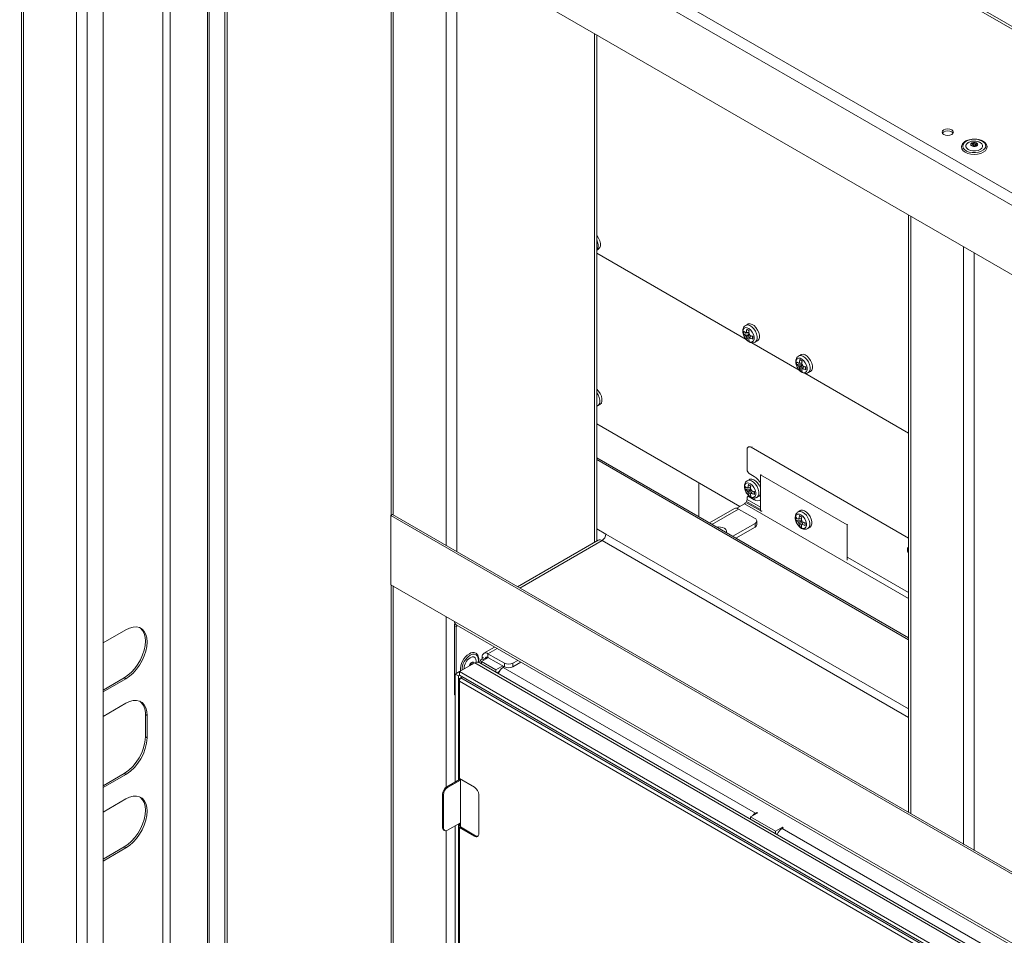
# Model space of a CAD drawing. Units: inches. Extents: x 19 to 163, y 5 to 135.
# Drawn here: x 102 to 118, y 102 to 118 of the extents above; entities that cross this region are included whole.
import ezdxf

# ---------------------------------------------------------------- set-up
doc = ezdxf.new("R2010")
doc.units = ezdxf.units.IN
doc.header["$LTSCALE"] = 16
doc.header["$MEASUREMENT"] = 0

msp = doc.modelspace()

# ---------------------------------------------------------------- linework, layer by layer
at = {"color": 7, "linetype": 'Continuous', "lineweight": 15}
for p, q in [((145.859, 101.53), (104.012, 125.687)), ((145.922, 101.536), (104.075, 125.694)), ((143.398, 100.007), (101.551, 124.164)), ((143.487, 100.16), (101.64, 124.318)), ((143.398, 98.853), (101.551, 123.011)), ((102.499, 85.776), (102.499, 122.464)), ((102.676, 85.673), (102.676, 122.361)), ((102.941, 85.52), (102.941, 122.208)), ((103.94, 87.346), (103.94, 121.632)), ((104.064, 87.254), (104.064, 121.56)), ((104.682, 85.752), (104.682, 121.203)), ((104.709, 85.737), (104.709, 121.188)), ((104.974, 85.992), (104.974, 121.035)), ((105.01, 86.043), (105.01, 121.014)), ((107.745, 119.435), (107.745, 109.438)), ((107.782, 109.447), (107.782, 119.414)), ((108.665, 108.938), (108.665, 118.904)), ((108.842, 108.835), (108.842, 118.802)), ((101.579, 118.424), (101.579, 90.993)), ((101.616, 90.942), (101.616, 118.373)), ((111.14, 108.991), (111.14, 117.476)), ((111.176, 109.012), (111.176, 117.454)), ((117.424, 115.645), (117.443, 115.656)), ((117.454, 115.627), (117.424, 115.645)), ((117.424, 115.61), (117.454, 115.627)), ((117.443, 115.656), (117.474, 115.639)), ((117.443, 115.656), (117.443, 115.633)), ((117.454, 115.627), (117.454, 115.604)), ((117.474, 115.639), (117.504, 115.656)), ((117.474, 115.639), (117.474, 115.616)), ((117.524, 115.645), (117.494, 115.627)), ((117.494, 115.627), (117.524, 115.61)), ((117.494, 115.627), (117.494, 115.604)), ((117.504, 115.656), (117.504, 115.633)), ((117.504, 115.656), (117.524, 115.645)), ((117.443, 115.598), (117.424, 115.61)), ((117.474, 115.616), (117.443, 115.598)), ((117.504, 115.598), (117.474, 115.616)), ((117.524, 115.61), (117.504, 115.598)), ((116.377, 114.452), (116.377, 104.485)), ((116.414, 114.431), (116.414, 104.464)), ((111.176, 113.866), (111.205, 113.883)), ((117.297, 113.921), (117.297, 103.954)), ((117.474, 113.819), (117.474, 103.852)), ((113.67, 112.374), (111.176, 113.813)), ((113.625, 112.515), (113.625, 112.471)), ((113.696, 112.631), (113.661, 112.61)), ((113.721, 112.526), (113.683, 112.548)), ((113.719, 112.516), (113.683, 112.548)), ((113.722, 112.464), (113.625, 112.471)), ((113.659, 112.487), (113.7, 112.491)), ((113.659, 112.443), (113.7, 112.447)), ((113.676, 112.497), (113.7, 112.491)), ((113.683, 112.37), (113.726, 112.458)), ((113.683, 112.37), (113.721, 112.348)), ((113.717, 112.501), (113.7, 112.491)), ((113.724, 112.461), (113.7, 112.447)), ((113.755, 112.435), (113.738, 112.425)), ((113.779, 112.382), (113.77, 112.429)), ((113.779, 112.382), (113.779, 112.426)), ((113.821, 112.331), (113.857, 112.352)), ((114.554, 111.863), (113.761, 112.321)), ((114.58, 112.12), (114.544, 112.1)), ((114.605, 112.016), (114.567, 112.038)), ((114.603, 112.006), (114.567, 112.038)), ((114.509, 112.004), (114.509, 111.96)), ((114.606, 111.954), (114.509, 111.96)), ((114.543, 111.977), (114.584, 111.981)), ((114.543, 111.933), (114.584, 111.937)), ((114.56, 111.986), (114.584, 111.981)), ((114.567, 111.86), (114.61, 111.947)), ((114.567, 111.86), (114.605, 111.838)), ((114.601, 111.991), (114.584, 111.981)), ((114.608, 111.951), (114.584, 111.937)), ((114.639, 111.925), (114.622, 111.915)), ((114.663, 111.871), (114.653, 111.918)), ((114.663, 111.871), (114.663, 111.916)), ((116.377, 110.811), (114.645, 111.811)), ((114.705, 111.821), (114.741, 111.842)), ((111.197, 111.271), (111.232, 111.292)), ((113.562, 109.587), (111.176, 110.965)), ((113.684, 110.2), (113.684, 110.536)), ((113.719, 110.59), (113.705, 110.581)), ((113.769, 110.585), (113.755, 110.576)), ((113.755, 110.576), (116.377, 109.063)), ((116.377, 107.398), (111.176, 110.401)), ((116.377, 107.367), (111.176, 110.37)), ((113.723, 110.04), (113.687, 110.019)), ((113.805, 110.09), (113.72, 110.139)), ((113.922, 110.123), (113.909, 110.115)), ((115.353, 109.282), (113.909, 110.115)), ((113.909, 110.115), (113.909, 109.516)), ((112.881, 109.417), (112.881, 109.981)), ((113.652, 109.924), (113.652, 109.88)), ((113.749, 109.873), (113.652, 109.88)), ((113.686, 109.896), (113.727, 109.9)), ((113.703, 109.906), (113.727, 109.9)), ((113.748, 109.935), (113.71, 109.957)), ((113.746, 109.925), (113.71, 109.957)), ((113.744, 109.91), (113.727, 109.9)), ((113.684, 109.708), (113.684, 109.731)), ((113.686, 109.852), (113.727, 109.856)), ((113.709, 109.762), (113.695, 109.754)), ((113.71, 109.779), (113.753, 109.867)), ((113.71, 109.779), (113.748, 109.757)), ((113.727, 109.756), (113.72, 109.751)), ((113.72, 109.751), (113.805, 109.702)), ((113.751, 109.87), (113.727, 109.856)), ((113.782, 109.844), (113.765, 109.834)), ((113.806, 109.791), (113.796, 109.838)), ((113.806, 109.791), (113.806, 109.835)), ((113.848, 109.741), (113.884, 109.761)), ((113.475, 109.554), (113.059, 109.314)), ((113.543, 109.547), (113.099, 109.291)), ((113.641, 109.633), (113.513, 109.559)), ((113.543, 109.547), (113.818, 109.389)), ((113.641, 109.633), (116.377, 108.053)), ((113.666, 109.657), (113.914, 109.514)), ((113.909, 109.54), (113.676, 109.674)), ((113.909, 109.579), (113.684, 109.708)), ((113.819, 109.711), (113.805, 109.702)), ((107.771, 109.454), (107.744, 109.438)), ((137.205, 92.431), (107.744, 109.438)), ((107.744, 108.285), (107.744, 109.438)), ((137.232, 92.446), (107.771, 109.454)), ((114.5, 109.405), (114.5, 109.36)), ((114.571, 109.52), (114.536, 109.5)), ((114.551, 109.387), (114.575, 109.381)), ((114.596, 109.416), (114.558, 109.438)), ((114.595, 109.406), (114.558, 109.438)), ((114.593, 109.391), (114.575, 109.381)), ((113.818, 109.307), (113.444, 109.092)), ((113.818, 109.246), (113.497, 109.061)), ((113.818, 109.246), (113.818, 109.307)), ((113.847, 109.287), (113.847, 109.348)), ((114.597, 109.354), (114.5, 109.36)), ((114.535, 109.377), (114.575, 109.381)), ((114.535, 109.333), (114.575, 109.337)), ((114.558, 109.26), (114.601, 109.347)), ((114.558, 109.26), (114.596, 109.238)), ((114.599, 109.351), (114.575, 109.337)), ((114.631, 109.325), (114.613, 109.315)), ((114.654, 109.272), (114.645, 109.318)), ((114.654, 109.272), (114.654, 109.316)), ((114.697, 109.221), (114.732, 109.242)), ((115.366, 109.289), (115.353, 109.282)), ((115.353, 108.695), (115.353, 109.282)), ((111.328, 109.129), (111.176, 109.216)), ((116.377, 106.214), (111.328, 109.129)), ((113.341, 109.159), (113.341, 109.176)), ((113.341, 109.151), (113.341, 109.159)), ((111.203, 109.028), (109.856, 108.25)), ((111.266, 109.022), (109.892, 108.229)), ((116.377, 106.071), (111.266, 109.022)), ((116.377, 108.154), (115.366, 108.738)), ((108.805, 107.672), (107.744, 108.285)), ((107.745, 108.284), (107.745, 82.747)), ((107.782, 82.726), (107.782, 108.263)), ((108.665, 104.906), (108.665, 107.753)), ((136.144, 91.89), (108.805, 107.672)), ((108.832, 107.585), (108.805, 107.601)), ((108.805, 107.601), (108.805, 106.448)), ((108.831, 107.615), (136.17, 91.832)), ((108.832, 107.585), (108.857, 107.6)), ((108.832, 107.585), (108.832, 106.802)), ((102.941, 107.313), (103.322, 107.532)), ((109.473, 107.244), (109.294, 107.14)), ((109.513, 107.221), (109.362, 107.134)), ((109.637, 106.975), (109.362, 107.134)), ((109.362, 107.072), (109.362, 107.134)), ((109.144, 106.983), (108.888, 106.835)), ((109.079, 106.98), (109.099, 106.991)), ((109.079, 106.945), (109.079, 106.98)), ((109.098, 106.956), (109.079, 106.967)), ((109.099, 106.991), (109.099, 106.956)), ((109.144, 106.983), (135.71, 91.647)), ((109.225, 106.991), (109.225, 106.982)), ((135.766, 91.66), (109.225, 106.982)), ((109.369, 107.069), (109.254, 107.002)), ((109.254, 107.002), (109.493, 106.865)), ((109.254, 106.966), (109.254, 107.002)), ((109.318, 107.047), (109.265, 107.078)), ((109.265, 107.078), (109.265, 107.047)), ((109.298, 107.028), (109.265, 107.047)), ((109.318, 107.047), (109.362, 107.072)), ((109.318, 107.047), (109.318, 107.039)), ((109.637, 106.914), (109.362, 107.072)), ((109.493, 106.865), (109.608, 106.931)), ((109.616, 106.905), (109.616, 106.926)), ((109.637, 106.914), (109.637, 106.975)), ((109.858, 107.022), (109.778, 106.975)), ((109.911, 106.991), (109.778, 106.914)), ((109.778, 106.975), (109.778, 106.914)), ((108.888, 106.834), (108.815, 106.793)), ((108.868, 106.762), (108.815, 106.793)), ((108.815, 106.793), (108.815, 104.994)), ((108.888, 106.773), (108.868, 106.762)), ((108.868, 106.762), (108.868, 105.025)), ((135.453, 91.499), (108.888, 106.835)), ((108.888, 106.773), (108.888, 106.835)), ((135.453, 91.437), (108.888, 106.773)), ((109.493, 106.828), (109.493, 106.865)), ((109.514, 106.816), (109.55, 106.836)), ((109.634, 106.916), (109.616, 106.905)), ((109.616, 106.905), (113.826, 104.475)), ((103.295, 106.731), (102.941, 106.527)), ((103.322, 106.716), (102.941, 106.496)), ((103.322, 106.716), (103.295, 106.731)), ((108.874, 106.697), (108.874, 105.069)), ((108.907, 106.731), (108.886, 106.719)), ((108.894, 106.714), (108.886, 106.719)), ((135.403, 91.367), (108.886, 106.674)), ((108.886, 106.674), (108.886, 105.052)), ((108.907, 106.731), (108.934, 106.747)), ((108.907, 106.731), (135.441, 91.413)), ((108.805, 106.448), (108.815, 106.442)), ((102.941, 106.088), (103.322, 106.308)), ((103.675, 106.104), (103.648, 106.119)), ((103.648, 106.119), (103.648, 105.747)), ((103.675, 106.104), (103.675, 105.732)), ((103.675, 105.732), (103.648, 105.747)), ((102.941, 104.931), (103.295, 105.135)), ((102.941, 104.9), (103.322, 105.12)), ((103.295, 105.135), (103.322, 105.12)), ((108.674, 104.912), (108.886, 105.035)), ((108.69, 104.903), (108.902, 105.026)), ((109.139, 104.906), (108.886, 105.052)), ((108.886, 105.052), (108.886, 105.035)), ((108.902, 105.026), (108.886, 105.035)), ((108.902, 105.043), (108.902, 104.244)), ((108.619, 104.781), (108.603, 104.79)), ((108.603, 104.239), (108.603, 104.79)), ((108.674, 104.912), (108.69, 104.903)), ((103.322, 104.711), (102.941, 104.492)), ((108.619, 104.23), (108.619, 104.781)), ((109.21, 104.783), (109.21, 104.13)), ((113.861, 104.479), (113.744, 104.411)), ((113.847, 104.487), (113.826, 104.475)), ((113.826, 104.475), (113.826, 104.459)), ((113.861, 104.479), (113.847, 104.487)), ((113.847, 104.471), (113.847, 104.487)), ((108.902, 104.311), (108.69, 104.189)), ((108.868, 104.292), (108.868, 80.912)), ((108.886, 104.302), (108.886, 104.269)), ((113.744, 104.411), (114.157, 104.172)), ((113.744, 104.374), (113.744, 104.411)), ((108.603, 104.239), (108.619, 104.23)), ((108.624, 104.193), (108.64, 104.184)), ((108.665, 82.216), (108.665, 104.18)), ((108.815, 104.261), (108.815, 80.943)), ((108.874, 104.252), (108.874, 80.901)), ((108.902, 104.26), (108.886, 104.269)), ((108.902, 104.244), (108.886, 104.235)), ((108.886, 104.235), (108.886, 80.889)), ((108.886, 104.235), (109.139, 104.089)), ((108.902, 104.244), (109.155, 104.098)), ((114.157, 104.172), (114.275, 104.24)), ((114.157, 104.135), (114.157, 104.172)), ((114.178, 104.123), (114.191, 104.13)), ((114.268, 104.22), (114.289, 104.232)), ((114.268, 104.22), (130.974, 94.576)), ((114.289, 104.232), (114.275, 104.24)), ((114.275, 104.224), (114.275, 104.24)), ((109.139, 104.089), (109.155, 104.098)), ((102.941, 103.706), (103.295, 103.91)), ((102.941, 103.675), (103.322, 103.895)), ((103.295, 103.91), (103.322, 103.895))]:
    msp.add_line(p, q, dxfattribs=at)
at = {"color": 7, "linetype": 'Continuous', "lineweight": 15, "flags": 128}
for points in [[(117.098, 115.871), (117.068, 115.882), (117.032, 115.886), (116.996, 115.882), (116.966, 115.871), (116.945, 115.853), (116.938, 115.832), (116.945, 115.812), (116.966, 115.794), (116.996, 115.782), (117.032, 115.778), (117.068, 115.782), (117.098, 115.794), (117.119, 115.812), (117.126, 115.832), (117.119, 115.853), (117.098, 115.871)], [(117.098, 115.84), (117.068, 115.851), (117.032, 115.855), (116.996, 115.851), (116.966, 115.84), (116.945, 115.822), (116.942, 115.817)], [(117.122, 115.817), (117.119, 115.822), (117.098, 115.84)], [(117.338, 115.68), (117.306, 115.656), (117.287, 115.628), (117.282, 115.598), (117.29, 115.568), (117.313, 115.541), (117.347, 115.518), (117.391, 115.501), (117.441, 115.492), (117.494, 115.491), (117.545, 115.498), (117.59, 115.513), (117.627, 115.535), (117.653, 115.561), (117.665, 115.59), (117.664, 115.621), (117.648, 115.649), (117.619, 115.675), (117.579, 115.695), (117.532, 115.708), (117.48, 115.713), (117.428, 115.71), (117.38, 115.699), (117.338, 115.68)], [(117.374, 115.659), (117.348, 115.639), (117.334, 115.614), (117.334, 115.589), (117.348, 115.565), (117.374, 115.544), (117.41, 115.529), (117.452, 115.521), (117.496, 115.521), (117.538, 115.529), (117.574, 115.544), (117.6, 115.565), (117.614, 115.589), (117.614, 115.614), (117.6, 115.639), (117.574, 115.659), (117.556, 115.668)], [(117.26, 115.586), (117.26, 115.585), (117.268, 115.553), (117.289, 115.523), (117.323, 115.497), (117.367, 115.478), (117.419, 115.465), (117.474, 115.461), (117.529, 115.465), (117.581, 115.478), (117.625, 115.497), (117.659, 115.523), (117.68, 115.553), (117.687, 115.585), (117.687, 115.586)], [(111.176, 114.109), (111.182, 114.103), (111.208, 114.063), (111.227, 114.02), (111.237, 113.977), (111.237, 113.937), (111.227, 113.906), (111.208, 113.884), (111.205, 113.883)], [(111.176, 114.036), (111.192, 113.999), (111.202, 113.956), (111.202, 113.917), (111.192, 113.885), (111.176, 113.867)], [(113.614, 112.506), (113.619, 112.539), (113.634, 112.562), (113.657, 112.573), (113.685, 112.571), (113.716, 112.556), (113.746, 112.53), (113.772, 112.495), (113.791, 112.456), (113.802, 112.416), (113.802, 112.38), (113.791, 112.352), (113.772, 112.335), (113.746, 112.33), (113.716, 112.339), (113.685, 112.36), (113.657, 112.391), (113.634, 112.428), (113.619, 112.468), (113.614, 112.506)], [(113.66, 112.61), (113.67, 112.614), (113.699, 112.617), (113.732, 112.607), (113.766, 112.584), (113.798, 112.552), (113.824, 112.512), (113.843, 112.469), (113.853, 112.425), (113.853, 112.386), (113.843, 112.355), (113.824, 112.333), (113.821, 112.331)], [(113.696, 112.631), (113.705, 112.635), (113.735, 112.637), (113.768, 112.627), (113.802, 112.605), (113.833, 112.572), (113.86, 112.532), (113.879, 112.489), (113.889, 112.446), (113.889, 112.407), (113.879, 112.375), (113.86, 112.354), (113.857, 112.352)], [(114.498, 111.996), (114.503, 112.029), (114.518, 112.052), (114.541, 112.063), (114.569, 112.061), (114.6, 112.046), (114.63, 112.02), (114.656, 111.985), (114.675, 111.946), (114.685, 111.906), (114.685, 111.87), (114.675, 111.842), (114.656, 111.825), (114.63, 111.82), (114.6, 111.829), (114.569, 111.85), (114.541, 111.88), (114.518, 111.918), (114.503, 111.958), (114.498, 111.996)], [(114.544, 112.1), (114.554, 112.104), (114.583, 112.107), (114.616, 112.096), (114.65, 112.074), (114.682, 112.041), (114.708, 112.002), (114.727, 111.958), (114.737, 111.915), (114.737, 111.876), (114.727, 111.844), (114.708, 111.823), (114.705, 111.821)], [(114.58, 112.12), (114.589, 112.125), (114.619, 112.127), (114.652, 112.117), (114.686, 112.094), (114.717, 112.062), (114.744, 112.022), (114.763, 111.979), (114.773, 111.936), (114.773, 111.896), (114.763, 111.865), (114.744, 111.843), (114.741, 111.842)], [(111.176, 111.545), (111.177, 111.545), (111.208, 111.512), (111.235, 111.472), (111.254, 111.429), (111.264, 111.386), (111.264, 111.347), (111.254, 111.315), (111.235, 111.294), (111.232, 111.292)], [(111.176, 111.487), (111.2, 111.452), (111.219, 111.408), (111.229, 111.365), (111.229, 111.326), (111.219, 111.294), (111.2, 111.273), (111.196, 111.271)], [(113.723, 110.04), (113.732, 110.044), (113.762, 110.047), (113.795, 110.036), (113.829, 110.014), (113.86, 109.981), (113.887, 109.942), (113.906, 109.898), (113.909, 109.888)], [(113.641, 109.916), (113.646, 109.948), (113.661, 109.971), (113.684, 109.982), (113.712, 109.98), (113.743, 109.965), (113.773, 109.939), (113.799, 109.904), (113.818, 109.865), (113.828, 109.825), (113.828, 109.79), (113.818, 109.761), (113.799, 109.744), (113.773, 109.74), (113.743, 109.748), (113.712, 109.769), (113.684, 109.8), (113.661, 109.837), (113.646, 109.877), (113.641, 109.916)], [(113.687, 110.019), (113.697, 110.023), (113.726, 110.026), (113.759, 110.016), (113.793, 109.993), (113.825, 109.961), (113.851, 109.921), (113.87, 109.878), (113.88, 109.835), (113.88, 109.795), (113.87, 109.764), (113.851, 109.742), (113.848, 109.74)], [(114.49, 109.396), (114.495, 109.429), (114.509, 109.452), (114.532, 109.463), (114.561, 109.461), (114.592, 109.446), (114.622, 109.42), (114.648, 109.385), (114.667, 109.346), (114.677, 109.306), (114.677, 109.27), (114.667, 109.242), (114.648, 109.225), (114.622, 109.22), (114.592, 109.229), (114.561, 109.25), (114.532, 109.281), (114.509, 109.318), (114.495, 109.358), (114.49, 109.396)], [(114.535, 109.5), (114.545, 109.504), (114.575, 109.507), (114.608, 109.497), (114.642, 109.474), (114.673, 109.442), (114.7, 109.402), (114.719, 109.358), (114.729, 109.315), (114.729, 109.276), (114.719, 109.244), (114.7, 109.223), (114.696, 109.221)], [(114.571, 109.52), (114.581, 109.525), (114.61, 109.527), (114.643, 109.517), (114.677, 109.495), (114.709, 109.462), (114.735, 109.422), (114.754, 109.379), (114.764, 109.336), (114.764, 109.297), (114.754, 109.265), (114.735, 109.244), (114.732, 109.242)], [(113.336, 109.154), (113.337, 109.157), (113.341, 109.182), (113.33, 109.206), (113.305, 109.227)], [(116.377, 108.805), (116.363, 108.837), (116.358, 108.87), (116.363, 108.896), (116.378, 108.913), (116.378, 108.913)], [(103.322, 107.532), (103.383, 107.562), (103.442, 107.578), (103.498, 107.58), (103.549, 107.568), (103.592, 107.543), (103.628, 107.505), (103.654, 107.456), (103.67, 107.396), (103.675, 107.328), (103.67, 107.254), (103.654, 107.176), (103.628, 107.097), (103.592, 107.018), (103.549, 106.943), (103.498, 106.873), (103.442, 106.81), (103.383, 106.758), (103.322, 106.716)], [(103.558, 107.564), (103.565, 107.559), (103.601, 107.521), (103.627, 107.471), (103.643, 107.412), (103.648, 107.344), (103.643, 107.27), (103.627, 107.192), (103.601, 107.112), (103.565, 107.034), (103.522, 106.958), (103.471, 106.888), (103.416, 106.826), (103.356, 106.773), (103.295, 106.731)], [(109.199, 106.99), (109.203, 107.019), (109.2, 107.06), (109.188, 107.094), (109.166, 107.116), (109.137, 107.127), (109.103, 107.124), (109.067, 107.109)], [(109.165, 106.988), (109.167, 107.009), (109.162, 107.042), (109.148, 107.066), (109.126, 107.079), (109.098, 107.079), (109.067, 107.067)], [(103.322, 106.308), (103.383, 106.337), (103.442, 106.353), (103.498, 106.355), (103.549, 106.343), (103.592, 106.318), (103.628, 106.28), (103.654, 106.231), (103.67, 106.171), (103.675, 106.104)], [(103.295, 103.91), (103.356, 103.952), (103.416, 104.005), (103.471, 104.067), (103.522, 104.137), (103.565, 104.212), (103.601, 104.291), (103.627, 104.371), (103.643, 104.449), (103.648, 104.523), (103.643, 104.59), (103.627, 104.65), (103.601, 104.699), (103.565, 104.737), (103.558, 104.743)], [(103.322, 103.895), (103.383, 103.936), (103.442, 103.989), (103.498, 104.052), (103.549, 104.122), (103.592, 104.197), (103.628, 104.276), (103.654, 104.355), (103.67, 104.433), (103.675, 104.507), (103.67, 104.575), (103.654, 104.634), (103.628, 104.684), (103.592, 104.722), (103.549, 104.747), (103.498, 104.759), (103.442, 104.757), (103.383, 104.741), (103.322, 104.711)]]:
    msp.add_lwpolyline(points, dxfattribs=at)
at = {"color": 7, "linetype": 'Continuous', "lineweight": 15}
for centre, radius, start, end in [((117.438, 115.627), 0.0227, 129.2858, 230.7142), ((117.46, 115.604), 0.0551, 108.0135, 131.9812), ((117.474, 115.565), 0.0962, 71.5124, 108.4876), ((117.487, 115.604), 0.0551, 48.0247, 71.9807), ((117.51, 115.627), 0.0227, 309.2858, 50.7142), ((117.46, 115.651), 0.0551, 228.0219, 251.9834), ((117.474, 115.689), 0.0962, 251.5124, 288.4876), ((117.487, 115.651), 0.0551, 288.0185, 311.9761), ((113.676, 112.477), 0.0201, 91.1817, 148.8291), ((113.751, 112.477), 0.0979, 200.1156, 219.8844), ((113.639, 112.412), 0.0979, 20.1143, 39.8857), ((113.714, 112.412), 0.0201, 271.185, 328.8257), ((114.56, 111.966), 0.0201, 91.185, 148.8257), ((114.635, 111.966), 0.0979, 200.1168, 219.8832), ((114.523, 111.902), 0.0979, 20.1143, 39.8857), ((114.598, 111.902), 0.0201, 271.185, 328.8257), ((111.053, 111.338), 0.125, 350.6397, 9.3603), ((113.727, 110.543), 0.0437, 50.7962, 189.2145), ((113.761, 110.204), 0.0768, 182.6044, 237.3949), ((113.656, 109.854), 0.279, 24.7878, 57.7419), ((113.703, 109.886), 0.0201, 91.1817, 148.8291), ((113.666, 109.821), 0.0979, 20.1143, 39.8857), ((113.706, 109.734), 0.0218, 50.7945, 189.2162), ((113.778, 109.886), 0.0979, 200.1156, 219.8844), ((113.741, 109.821), 0.0201, 271.185, 328.8257), ((113.852, 109.814), 0.0614, 301.1355, 338.2165), ((113.503, 109.491), 0.0689, 54.3825, 114.3065), ((113.597, 109.704), 0.0842, 301.425, 325.5018), ((113.6, 109.711), 0.0843, 334.4995, 358.5716), ((113.858, 109.77), 0.086, 231.7907, 306.5032), ((113.802, 109.348), 0.0437, 290.7842, 69.2163), ((114.552, 109.366), 0.0201, 91.185, 148.8257), ((113.216, 109.052), 0.196, 63.0224, 100.8702), ((113.797, 109.292), 0.0503, 294.3759, 354.3044), ((114.626, 109.366), 0.0979, 200.1143, 219.8857), ((114.514, 109.302), 0.0979, 20.1168, 39.8832), ((114.589, 109.302), 0.0201, 271.185, 328.8257), ((111.193, 109.135), 0.134, 302.6048, 357.3957), ((111.229, 108.97), 0.0631, 54.3827, 114.3066), ((108.866, 107.666), 0.0619, 173.7014, 234.9852), ((108.886, 107.604), 0.0811, 156.0301, 181.9715), ((108.887, 107.587), 0.0559, 154.6841, 182.0865), ((109.212, 106.869), 0.309, 121.091, 184.8), ((109.213, 106.867), 0.282, 121.301, 181.5807), ((109.113, 107.055), 0.1, 60.3912, 127.7253), ((109.325, 107.087), 0.0598, 50.7965, 189.2143), ((109.174, 106.89), 0.207, 121.2493, 182.6766), ((109.143, 106.908), 0.0962, 131.5089, 168.4911), ((109.116, 106.939), 0.0551, 108.0152, 131.9794), ((109.107, 106.97), 0.0228, 9.2859, 110.7033), ((109.289, 106.988), 0.063, 111.832, 185.8494), ((109.345, 107.051), 0.0271, 50.7967, 189.2141), ((109.707, 107.112), 0.154, 242.609, 297.3906), ((109.73, 106.728), 0.21, 122.6584, 158.8466), ((109.707, 107.051), 0.154, 242.609, 297.3906), ((103.392, 106.143), 0.257, 354.7311, 49.8911), ((102.884, 105.781), 0.765, 302.4764, 357.5235), ((102.911, 105.765), 0.765, 302.4764, 357.5235), ((108.895, 105.071), 0.0211, 185.7024, 245.6207), ((108.757, 104.783), 0.154, 122.6061, 177.3943), ((108.772, 104.774), 0.154, 122.6061, 177.3943), ((109.056, 104.776), 0.154, 2.6052, 57.3948), ((113.921, 104.32), 0.182, 121.2623, 142.7939), ((108.652, 104.233), 0.0493, 173.7029, 234.9851), ((108.662, 104.223), 0.0437, 170.7861, 309.2019), ((108.893, 104.252), 0.0183, 110.7823, 249.2177), ((108.905, 104.252), 0.00873, 110.7896, 249.2104), ((109.167, 104.123), 0.0437, 230.7954, 9.2153), ((114.382, 104.043), 0.21, 122.6584, 158.8466), ((109.185, 104.143), 0.0542, 235.5634, 281.6447)]:
    msp.add_arc(centre, radius, start, end, dxfattribs=at)
for points, knots in [([(117.327, 115.681), (117.321, 115.677), (117.302, 115.665), (117.279, 115.642), (117.263, 115.614), (117.262, 115.594), (117.262, 115.586)], [0, 0, 0, 0, 0.167835, 0.487221, 0.76976, 1, 1, 1, 1]), ([(117.687, 115.587), (117.687, 115.588), (117.688, 115.601), (117.679, 115.624), (117.66, 115.653), (117.629, 115.678), (117.59, 115.698), (117.543, 115.711), (117.492, 115.717), (117.44, 115.716), (117.39, 115.708), (117.352, 115.695), (117.333, 115.685), (117.327, 115.681)], [0, 0, 0, 0, 0.0151738, 0.1132147, 0.2111007, 0.3129711, 0.418465, 0.524909, 0.6311064, 0.7371754, 0.8434426, 0.9502182, 1, 1, 1, 1]), ([(117.555, 115.668), (117.552, 115.669), (117.535, 115.677), (117.501, 115.684), (117.454, 115.685), (117.408, 115.676), (117.382, 115.663), (117.37, 115.657)], [0, 0, 0, 0, 0.062202, 0.2895448, 0.5331461, 0.7933099, 1, 1, 1, 1]), ([(113.661, 112.608), (113.654, 112.605), (113.638, 112.596), (113.622, 112.57), (113.613, 112.543), (113.612, 112.523), (113.612, 112.515)], [0, 0, 0, 0, 0.203692, 0.494873, 0.787148, 1, 1, 1, 1]), ([(113.612, 112.515), (113.612, 112.507), (113.613, 112.486), (113.621, 112.455), (113.632, 112.434), (113.636, 112.425)], [0, 0, 0, 0, 0.260682, 0.716543, 1, 1, 1, 1]), ([(113.625, 112.515), (113.625, 112.514), (113.634, 112.504), (113.646, 112.495), (113.659, 112.487), (113.659, 112.487)], [0, 0, 0, 0, 0.069189, 0.994332, 1, 1, 1, 1]), ([(113.683, 112.548), (113.682, 112.547), (113.678, 112.529), (113.676, 112.512), (113.676, 112.497), (113.676, 112.497)], [0, 0, 0, 0, 0.069189, 0.994332, 1, 1, 1, 1]), ([(113.721, 112.526), (113.721, 112.525), (113.716, 112.507), (113.714, 112.49), (113.714, 112.475), (113.714, 112.475)], [0, 0, 0, 0, 0.069189, 0.994332, 1, 1, 1, 1]), ([(113.625, 112.471), (113.625, 112.47), (113.634, 112.46), (113.646, 112.45), (113.659, 112.443), (113.659, 112.443)], [0, 0, 0, 0, 0.069189, 0.994332, 1, 1, 1, 1]), ([(113.636, 112.425), (113.638, 112.42), (113.647, 112.401), (113.669, 112.373), (113.701, 112.344), (113.735, 112.325), (113.769, 112.318), (113.799, 112.32), (113.814, 112.329), (113.82, 112.332)], [0, 0, 0, 0, 0.067169, 0.245917, 0.428508, 0.599023, 0.756326, 0.903854, 1, 1, 1, 1]), ([(113.7, 112.447), (113.699, 112.446), (113.691, 112.434), (113.683, 112.424), (113.676, 112.414)], [0, 0, 0, 0, 0.100632, 1, 1, 1, 1]), ([(113.676, 112.414), (113.677, 112.401), (113.678, 112.385), (113.682, 112.372), (113.683, 112.37)], [0, 0, 0, 0, 0.825274, 1, 1, 1, 1]), ([(113.738, 112.425), (113.737, 112.424), (113.73, 112.412), (113.721, 112.402), (113.714, 112.392)], [0, 0, 0, 0, 0.100632, 1, 1, 1, 1]), ([(113.714, 112.392), (113.715, 112.379), (113.716, 112.363), (113.72, 112.35), (113.721, 112.348)], [0, 0, 0, 0, 0.825274, 1, 1, 1, 1]), ([(113.731, 112.446), (113.743, 112.439), (113.758, 112.432), (113.776, 112.427), (113.779, 112.426)], [0, 0, 0, 0, 0.825293, 1, 1, 1, 1]), ([(113.738, 112.425), (113.738, 112.424), (113.736, 112.416), (113.733, 112.408), (113.731, 112.401)], [0, 0, 0, 0, 0.100649, 1, 1, 1, 1]), ([(113.731, 112.401), (113.743, 112.395), (113.758, 112.388), (113.776, 112.383), (113.779, 112.382)], [0, 0, 0, 0, 0.825293, 1, 1, 1, 1]), ([(114.545, 112.098), (114.538, 112.094), (114.522, 112.085), (114.506, 112.06), (114.497, 112.032), (114.496, 112.013), (114.496, 112.005)], [0, 0, 0, 0, 0.203692, 0.494873, 0.787148, 1, 1, 1, 1]), ([(114.567, 112.038), (114.566, 112.037), (114.562, 112.019), (114.56, 112.002), (114.56, 111.987), (114.56, 111.986)], [0, 0, 0, 0, 0.069189, 0.994332, 1, 1, 1, 1]), ([(114.605, 112.016), (114.605, 112.015), (114.6, 111.997), (114.598, 111.979), (114.598, 111.965), (114.598, 111.964)], [0, 0, 0, 0, 0.069189, 0.994332, 1, 1, 1, 1]), ([(114.496, 112.005), (114.496, 111.997), (114.497, 111.976), (114.505, 111.945), (114.516, 111.923), (114.52, 111.915)], [0, 0, 0, 0, 0.260682, 0.716543, 1, 1, 1, 1]), ([(114.509, 112.004), (114.509, 112.004), (114.518, 111.994), (114.53, 111.984), (114.543, 111.977), (114.543, 111.977)], [0, 0, 0, 0, 0.069208, 0.994332, 1, 1, 1, 1]), ([(114.509, 111.96), (114.509, 111.96), (114.518, 111.949), (114.53, 111.94), (114.543, 111.933), (114.543, 111.933)], [0, 0, 0, 0, 0.069208, 0.994332, 1, 1, 1, 1]), ([(114.52, 111.915), (114.522, 111.91), (114.531, 111.891), (114.553, 111.863), (114.585, 111.834), (114.619, 111.815), (114.653, 111.808), (114.683, 111.81), (114.698, 111.818), (114.704, 111.822)], [0, 0, 0, 0, 0.067169, 0.245917, 0.428508, 0.599022, 0.756326, 0.903857, 1, 1, 1, 1]), ([(114.584, 111.937), (114.583, 111.936), (114.575, 111.924), (114.567, 111.913), (114.56, 111.904)], [0, 0, 0, 0, 0.100632, 1, 1, 1, 1]), ([(114.56, 111.904), (114.561, 111.891), (114.561, 111.875), (114.566, 111.862), (114.567, 111.86)], [0, 0, 0, 0, 0.825274, 1, 1, 1, 1]), ([(114.622, 111.915), (114.621, 111.913), (114.613, 111.902), (114.605, 111.891), (114.598, 111.882)], [0, 0, 0, 0, 0.100632, 1, 1, 1, 1]), ([(114.598, 111.882), (114.599, 111.869), (114.6, 111.853), (114.604, 111.84), (114.605, 111.838)], [0, 0, 0, 0, 0.825274, 1, 1, 1, 1]), ([(114.615, 111.935), (114.627, 111.929), (114.642, 111.921), (114.66, 111.916), (114.663, 111.916)], [0, 0, 0, 0, 0.825293, 1, 1, 1, 1]), ([(114.622, 111.915), (114.622, 111.914), (114.62, 111.906), (114.617, 111.898), (114.615, 111.891)], [0, 0, 0, 0, 0.100649, 1, 1, 1, 1]), ([(114.615, 111.891), (114.627, 111.885), (114.642, 111.877), (114.66, 111.872), (114.663, 111.871)], [0, 0, 0, 0, 0.825293, 1, 1, 1, 1]), ([(111.176, 111.263), (111.176, 111.263), (111.184, 111.264), (111.19, 111.268), (111.195, 111.272)], [0, 0, 0, 0, 0.015454, 1, 1, 1, 1]), ([(113.688, 110.018), (113.681, 110.014), (113.665, 110.005), (113.649, 109.98), (113.64, 109.952), (113.639, 109.932), (113.639, 109.924)], [0, 0, 0, 0, 0.203693, 0.494872, 0.787148, 1, 1, 1, 1]), ([(113.639, 109.924), (113.639, 109.917), (113.64, 109.895), (113.648, 109.864), (113.659, 109.843), (113.663, 109.834)], [0, 0, 0, 0, 0.260681, 0.716543, 1, 1, 1, 1]), ([(113.652, 109.924), (113.652, 109.923), (113.661, 109.913), (113.673, 109.904), (113.686, 109.896), (113.686, 109.896)], [0, 0, 0, 0, 0.0691895, 0.9943322, 1, 1, 1, 1]), ([(113.652, 109.88), (113.652, 109.879), (113.661, 109.869), (113.673, 109.86), (113.686, 109.852), (113.686, 109.852)], [0, 0, 0, 0, 0.0691895, 0.9943322, 1, 1, 1, 1]), ([(113.71, 109.957), (113.709, 109.956), (113.705, 109.938), (113.703, 109.921), (113.703, 109.906), (113.703, 109.906)], [0, 0, 0, 0, 0.0691895, 0.9943322, 1, 1, 1, 1]), ([(113.748, 109.935), (113.748, 109.934), (113.743, 109.916), (113.741, 109.899), (113.741, 109.884), (113.741, 109.884)], [0, 0, 0, 0, 0.0691895, 0.9943322, 1, 1, 1, 1]), ([(113.663, 109.834), (113.665, 109.829), (113.674, 109.811), (113.696, 109.782), (113.728, 109.753), (113.762, 109.734), (113.796, 109.727), (113.826, 109.729), (113.841, 109.738), (113.847, 109.741)], [0, 0, 0, 0, 0.0671692, 0.2459171, 0.4285087, 0.5990235, 0.756327, 0.9038548, 1, 1, 1, 1]), ([(113.727, 109.856), (113.726, 109.855), (113.718, 109.844), (113.71, 109.833), (113.703, 109.823)], [0, 0, 0, 0, 0.10062, 1, 1, 1, 1]), ([(113.703, 109.823), (113.704, 109.81), (113.704, 109.794), (113.709, 109.782), (113.71, 109.779)], [0, 0, 0, 0, 0.825274, 1, 1, 1, 1]), ([(113.765, 109.834), (113.764, 109.833), (113.756, 109.821), (113.748, 109.811), (113.741, 109.801)], [0, 0, 0, 0, 0.10062, 1, 1, 1, 1]), ([(113.741, 109.801), (113.742, 109.788), (113.743, 109.772), (113.747, 109.76), (113.748, 109.757)], [0, 0, 0, 0, 0.825274, 1, 1, 1, 1]), ([(113.758, 109.855), (113.77, 109.848), (113.785, 109.841), (113.803, 109.836), (113.806, 109.835)], [0, 0, 0, 0, 0.8252933, 1, 1, 1, 1]), ([(113.765, 109.834), (113.765, 109.833), (113.763, 109.825), (113.76, 109.818), (113.758, 109.811)], [0, 0, 0, 0, 0.100638, 1, 1, 1, 1]), ([(113.758, 109.811), (113.77, 109.804), (113.785, 109.797), (113.803, 109.792), (113.806, 109.791)], [0, 0, 0, 0, 0.8252933, 1, 1, 1, 1]), ([(113.914, 109.514), (113.917, 109.513), (113.922, 109.512), (113.928, 109.513), (113.93, 109.514), (113.93, 109.515), (113.931, 109.516), (113.931, 109.516)], [0, 0, 0, 0, 0.643028, 0.836432, 0.911261, 0.980277, 1, 1, 1, 1]), ([(114.536, 109.498), (114.53, 109.495), (114.514, 109.485), (114.498, 109.46), (114.489, 109.432), (114.488, 109.413), (114.487, 109.405)], [0, 0, 0, 0, 0.203681, 0.494862, 0.787148, 1, 1, 1, 1]), ([(114.487, 109.405), (114.488, 109.397), (114.489, 109.376), (114.496, 109.345), (114.507, 109.323), (114.512, 109.315)], [0, 0, 0, 0, 0.260672, 0.716544, 1, 1, 1, 1]), ([(114.5, 109.405), (114.501, 109.404), (114.509, 109.394), (114.522, 109.384), (114.535, 109.377), (114.535, 109.377)], [0, 0, 0, 0, 0.069189, 0.994332, 1, 1, 1, 1]), ([(114.558, 109.438), (114.558, 109.437), (114.553, 109.419), (114.551, 109.402), (114.551, 109.387), (114.551, 109.387)], [0, 0, 0, 0, 0.069208, 0.994332, 1, 1, 1, 1]), ([(114.596, 109.416), (114.596, 109.415), (114.592, 109.397), (114.59, 109.38), (114.59, 109.365), (114.59, 109.365)], [0, 0, 0, 0, 0.069208, 0.994332, 1, 1, 1, 1]), ([(114.5, 109.36), (114.501, 109.36), (114.509, 109.35), (114.522, 109.34), (114.535, 109.333), (114.535, 109.333)], [0, 0, 0, 0, 0.069189, 0.994332, 1, 1, 1, 1]), ([(114.512, 109.315), (114.514, 109.31), (114.522, 109.291), (114.545, 109.263), (114.576, 109.234), (114.61, 109.215), (114.644, 109.208), (114.674, 109.21), (114.689, 109.219), (114.696, 109.222)], [0, 0, 0, 0, 0.067169, 0.245917, 0.428502, 0.599021, 0.756325, 0.903854, 1, 1, 1, 1]), ([(114.575, 109.337), (114.574, 109.336), (114.567, 109.324), (114.559, 109.313), (114.551, 109.304)], [0, 0, 0, 0, 0.100649, 1, 1, 1, 1]), ([(114.551, 109.304), (114.552, 109.291), (114.553, 109.275), (114.557, 109.262), (114.558, 109.26)], [0, 0, 0, 0, 0.825293, 1, 1, 1, 1]), ([(114.613, 109.315), (114.612, 109.314), (114.605, 109.302), (114.597, 109.291), (114.59, 109.282)], [0, 0, 0, 0, 0.100649, 1, 1, 1, 1]), ([(114.59, 109.282), (114.59, 109.269), (114.591, 109.253), (114.596, 109.24), (114.596, 109.238)], [0, 0, 0, 0, 0.825293, 1, 1, 1, 1]), ([(114.606, 109.335), (114.619, 109.329), (114.634, 109.322), (114.651, 109.317), (114.654, 109.316)], [0, 0, 0, 0, 0.825293, 1, 1, 1, 1]), ([(114.613, 109.315), (114.613, 109.314), (114.612, 109.306), (114.609, 109.298), (114.606, 109.291)], [0, 0, 0, 0, 0.100649, 1, 1, 1, 1]), ([(114.606, 109.291), (114.619, 109.285), (114.634, 109.278), (114.651, 109.272), (114.654, 109.272)], [0, 0, 0, 0, 0.825293, 1, 1, 1, 1]), ([(109.202, 106.988), (109.204, 106.995), (109.21, 107.017), (109.21, 107.053), (109.202, 107.092), (109.187, 107.123), (109.171, 107.135), (109.163, 107.141)], [0, 0, 0, 0, 0.0967534, 0.340356, 0.5863214, 0.8056375, 1, 1, 1, 1]), ([(109.144, 106.983), (109.159, 106.987), (109.189, 106.997), (109.213, 106.987), (109.225, 106.982)], [0, 0, 0, 0, 0.500048, 1, 1, 1, 1]), ([(108.886, 106.719), (108.883, 106.716), (108.876, 106.709), (108.873, 106.697), (108.876, 106.684), (108.883, 106.678), (108.886, 106.674)], [0, 0, 0, 0, 0.250005, 0.499998, 0.749992, 1, 1, 1, 1]), ([(108.886, 106.674), (108.886, 106.679), (108.885, 106.69), (108.89, 106.706), (108.897, 106.721), (108.904, 106.728), (108.907, 106.731)], [0, 0, 0, 0, 0.250008, 0.500002, 0.749995, 1, 1, 1, 1])]:
    msp.add_open_spline(points, degree=3, knots=knots, dxfattribs=at)

doc.saveas('drawing.dxf')
